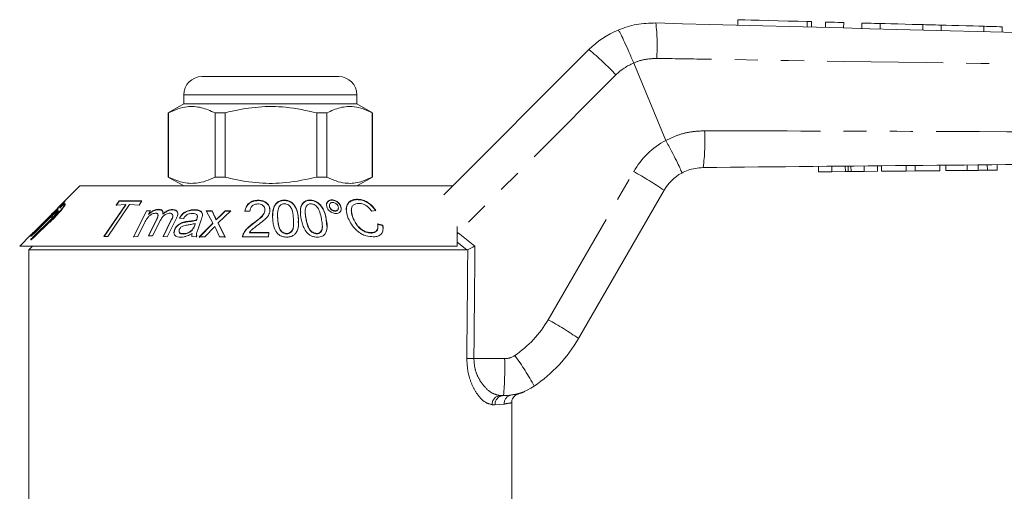
# Model space of a CAD drawing. Units: millimetres. Extents: x 137 to 269, y 93 to 258.
# Drawn here: x 156 to 210, y 230 to 256 of the extents above; entities that cross this region are included whole.
import ezdxf

# ---------------------------------------------------------------- set-up
doc = ezdxf.new("R2010")
doc.units = ezdxf.units.MM
doc.linetypes.add('PHANTOM', pattern=[12.7, 6.35, -1.27, 1.27, -1.27, 1.27, -1.27])

msp = doc.modelspace()

# ---------------------------------------------------------------- linework, layer by layer
at = {"color": 7, "linetype": 'Continuous', "lineweight": 15}
for p, q in [((195.09, 256.012), (195.082, 255.712)), ((199.122, 255.604), (199.13, 255.903)), ((199.89, 255.883), (199.882, 255.583)), ((200.89, 255.856), (200.882, 255.556)), ((201.889, 255.83), (201.881, 255.53)), ((202.889, 255.803), (202.881, 255.503)), ((205.236, 255.74), (205.228, 255.44)), ((206.236, 255.713), (206.228, 255.413)), ((208.583, 255.65), (208.574, 255.35)), ((209.582, 255.624), (209.574, 255.324)), ((178.945, 246.401), (186.914, 254.37)), ((189.369, 253.633), (189.369, 253.634)), ((191.127, 249.39), (189.369, 253.633)), ((165.684, 252.89), (169.463, 252.89)), ((169.463, 252.89), (173.184, 252.89)), ((164.684, 251.89), (164.684, 251.39)), ((174.184, 251.39), (174.184, 251.89)), ((164.684, 251.39), (163.834, 250.899)), ((174.184, 251.39), (164.684, 251.39)), ((175.034, 250.899), (174.184, 251.39)), ((163.834, 250.899), (163.834, 247.381)), ((163.846, 250.899), (163.834, 250.899)), ((163.846, 250.899), (163.846, 247.381)), ((166.95, 250.899), (166.401, 250.899)), ((166.401, 247.381), (166.401, 250.899)), ((166.95, 247.381), (166.95, 250.899)), ((172.539, 250.899), (171.994, 250.899)), ((171.994, 250.899), (171.994, 247.381)), ((172.539, 247.381), (172.539, 250.899)), ((175.034, 250.899), (175.028, 250.899)), ((175.028, 250.899), (175.028, 247.381)), ((175.034, 247.381), (175.034, 250.899)), ((191.127, 249.39), (191.129, 249.386)), ((199.513, 247.664), (199.51, 247.964)), ((200.237, 247.67), (200.234, 247.97)), ((200.979, 247.677), (200.976, 247.977)), ((201.128, 247.679), (201.126, 247.979)), ((201.29, 247.68), (201.287, 247.98)), ((202.02, 247.687), (202.017, 247.987)), ((202.744, 247.694), (202.741, 247.994)), ((202.969, 247.696), (202.966, 247.996)), ((204.322, 247.709), (204.319, 248.009)), ((204.806, 247.714), (204.803, 248.014)), ((206.159, 247.727), (206.157, 248.027)), ((206.487, 247.73), (206.484, 248.03)), ((207.663, 247.741), (207.66, 248.041)), ((208.27, 247.747), (208.267, 248.047)), ((208.77, 247.751), (208.767, 248.051)), ((209.307, 247.756), (209.305, 248.056)), ((199.513, 247.664), (200.237, 247.67)), ((200.237, 247.67), (200.979, 247.677)), ((201.29, 247.68), (202.02, 247.687)), ((202.02, 247.687), (202.744, 247.694)), ((202.969, 247.696), (204.322, 247.709)), ((204.322, 247.709), (204.806, 247.714)), ((204.806, 247.714), (206.159, 247.727)), ((206.487, 247.73), (207.663, 247.741)), ((158.984, 246.89), (157.742, 245.647)), ((158.984, 246.89), (179.434, 246.89)), ((163.834, 247.381), (164.684, 246.89)), ((163.846, 247.381), (163.834, 247.381)), ((166.95, 247.381), (166.401, 247.381)), ((172.539, 247.381), (171.994, 247.381)), ((174.184, 246.89), (175.034, 247.381)), ((175.034, 247.381), (175.028, 247.381)), ((191.034, 246.654), (186.341, 238.525)), ((160.309, 244.119), (161.504, 245.871)), ((161.504, 245.851), (160.323, 244.119)), ((161.713, 245.871), (160.517, 244.119)), ((160.986, 245.84), (161.146, 246.074)), ((161.146, 246.054), (160.986, 245.82)), ((161.504, 245.871), (160.986, 245.84)), ((161.146, 246.074), (162.394, 246.075)), ((161.146, 246.054), (161.146, 246.074)), ((162.394, 246.055), (161.146, 246.054)), ((161.504, 245.851), (161.504, 245.871)), ((162.234, 245.841), (161.713, 245.871)), ((162.394, 246.075), (162.234, 245.841)), ((168.773, 246.087), (168.773, 246.107)), ((170.2, 246.091), (170.2, 246.111)), ((171.617, 246.092), (171.617, 246.112)), ((172.675, 245.819), (172.675, 245.798)), ((172.686, 245.732), (172.681, 245.798)), ((172.807, 246.112), (172.807, 246.132)), ((174.212, 246.141), (174.212, 246.161)), ((157.354, 245.259), (156.474, 244.379)), ((156.475, 244.377), (157.354, 245.256)), ((157.88, 245.678), (157.88, 245.707)), ((161.934, 244.106), (162.648, 245.533)), ((162.648, 245.513), (161.934, 244.086)), ((162.648, 245.533), (162.854, 245.552)), ((162.648, 245.513), (162.648, 245.533)), ((162.854, 245.532), (162.648, 245.513)), ((162.854, 245.552), (162.754, 245.352)), ((162.754, 245.332), (162.754, 245.352)), ((163.274, 245.269), (163.274, 245.288)), ((163.284, 245.589), (163.284, 245.609)), ((163.544, 245.342), (163.544, 245.362)), ((164.084, 245.24), (164.084, 245.261)), ((164.09, 245.58), (164.09, 245.6)), ((165.265, 245.567), (165.265, 245.587)), ((165.92, 245.52), (166.243, 245.534)), ((166.271, 244.853), (165.92, 245.52)), ((166.243, 245.514), (165.92, 245.5)), ((166.243, 245.534), (166.397, 245.205)), ((166.243, 245.514), (166.243, 245.534)), ((166.397, 245.185), (166.243, 245.514)), ((167.266, 245.52), (166.578, 244.867)), ((166.619, 245.202), (166.957, 245.534)), ((166.957, 245.514), (166.619, 245.182)), ((166.957, 245.534), (167.266, 245.52)), ((166.957, 245.514), (166.957, 245.534)), ((167.266, 245.5), (166.957, 245.514)), ((168.311, 245.5), (168.041, 245.512)), ((169.14, 245.56), (169.141, 245.536)), ((169.141, 245.536), (169.141, 245.556)), ((169.83, 245.283), (169.83, 245.263)), ((169.837, 245.069), (169.832, 245.263)), ((171.346, 245.499), (171.346, 245.479)), ((172.686, 245.732), (172.686, 245.752)), ((172.992, 245.506), (172.992, 245.526)), ((173.168, 245.671), (173.168, 245.689)), ((173.31, 245.729), (173.31, 245.749)), ((173.326, 245.622), (173.31, 245.729)), ((173.878, 245.561), (173.878, 245.543)), ((175.231, 245.545), (175.001, 245.503)), ((157.356, 245.205), (156.476, 244.329)), ((156.476, 244.301), (157.356, 245.177)), ((156.477, 244.291), (157.356, 245.164)), ((157.358, 245.021), (156.479, 244.158)), ((156.479, 244.129), (157.358, 244.993)), ((156.479, 244.083), (157.359, 244.941)), ((162.535, 244.866), (162.164, 244.124)), ((162.743, 244.148), (163.207, 245.079)), ((163.207, 245.059), (162.753, 244.148)), ((163.389, 244.98), (162.974, 244.148)), ((163.207, 245.059), (163.207, 245.079)), ((163.55, 244.124), (164, 245.025)), ((164, 245.005), (163.55, 244.104)), ((164.27, 245.086), (163.78, 244.106)), ((164, 245.005), (164, 245.025)), ((164.677, 245.103), (164.445, 245.124)), ((164.675, 244.883), (164.675, 244.903)), ((164.909, 244.924), (164.909, 244.944)), ((165.284, 244.744), (165.315, 244.834)), ((165.315, 244.814), (165.284, 244.724)), ((165.284, 244.724), (165.284, 244.744)), ((165.315, 244.814), (165.315, 244.834)), ((165.383, 245.004), (165.383, 245.024)), ((165.407, 245.068), (165.407, 245.088)), ((165.434, 245.198), (165.434, 245.219)), ((165.64, 245.029), (165.525, 244.704)), ((165.535, 244.091), (166.271, 244.853)), ((166.271, 244.833), (165.535, 244.071)), ((166.271, 244.833), (166.271, 244.853)), ((166.397, 245.185), (166.397, 245.205)), ((166.465, 245.025), (166.465, 245.045)), ((166.578, 244.867), (166.963, 244.092)), ((166.578, 244.847), (166.578, 244.867)), ((166.963, 244.072), (166.578, 244.847)), ((166.619, 245.182), (166.619, 245.202)), ((168.502, 244.828), (168.502, 244.848)), ((169.837, 245.069), (169.837, 245.089)), ((170.711, 244.865), (170.711, 244.887)), ((170.963, 244.879), (170.977, 245.058)), ((170.977, 245.058), (170.977, 245.078)), ((171.393, 245.07), (171.393, 245.09)), ((172.505, 245.059), (172.505, 245.079)), ((172.526, 244.669), (172.505, 245.059)), ((173.98, 245.111), (173.98, 245.131)), ((175.319, 244.816), (175.606, 244.731)), ((175.606, 244.711), (175.319, 244.796)), ((175.606, 244.711), (175.606, 244.731)), ((156.286, 244.191), (155.684, 243.59)), ((156.286, 244.192), (156.286, 244.162)), ((164.172, 244.454), (164.151, 244.316)), ((164.172, 244.454), (164.172, 244.474)), ((164.426, 244.422), (164.426, 244.402)), ((164.655, 244.254), (164.655, 244.274)), ((165.143, 244.269), (165.143, 244.289)), ((165.157, 244.482), (165.157, 244.502)), ((165.38, 244.19), (165.38, 244.171)), ((165.39, 244.079), (165.395, 244.171)), ((166.385, 244.675), (165.849, 244.105)), ((166.439, 244.555), (166.385, 244.675)), ((166.646, 244.105), (166.439, 244.555)), ((167.95, 244.246), (167.95, 244.266)), ((168.29, 244.346), (169.347, 244.335)), ((168.29, 244.326), (168.29, 244.346)), ((169.347, 244.315), (168.29, 244.326)), ((169.347, 244.335), (169.333, 244.102)), ((170.327, 244.265), (170.327, 244.285)), ((171.975, 244.266), (171.975, 244.286)), ((172.288, 244.653), (172.288, 244.674)), ((174.958, 244.309), (174.958, 244.329)), ((175.337, 244.644), (175.337, 244.663)), ((160.517, 244.119), (160.309, 244.119)), ((162.164, 244.124), (161.934, 244.106)), ((162.974, 244.148), (162.743, 244.148)), ((163.78, 244.106), (163.55, 244.124)), ((165.39, 244.099), (165.13, 244.11)), ((165.849, 244.105), (165.535, 244.091)), ((166.963, 244.092), (166.646, 244.105)), ((169.333, 244.102), (167.909, 244.096)), ((155.684, 243.59), (179.684, 243.59)), ((156.384, 243.59), (156.184, 243.39)), ((156.184, 243.39), (156.184, 229.39)), ((156.184, 243.39), (180.208, 243.39)), ((180.267, 243.403), (180.208, 243.39)), ((182.224, 235.39), (182.057, 235.39)), ((182.667, 235.423), (182.7, 235.427)), ((182.684, 229.39), (182.684, 234.992))]:
    msp.add_line(p, q, dxfattribs=at)
at = {"color": 8, "linetype": 'PHANTOM', "lineweight": 0}
for p, q in [((198.89, 255.91), (198.882, 255.61)), ((188.393, 252.982), (179.735, 244.325)), ((169.47, 251.89), (164.684, 251.89)), ((174.184, 251.89), (169.47, 251.89)), ((184.674, 239.552), (189.367, 247.68)), ((157.356, 245.177), (157.356, 245.205)), ((157.358, 244.993), (157.358, 245.021)), ((156.476, 244.301), (156.476, 244.329)), ((156.479, 244.129), (156.479, 244.158)), ((179.735, 244.325), (180.662, 243.59)), ((180.208, 243.39), (179.684, 243.808)), ((180.602, 237.417), (182.288, 237.417)), ((182.7, 235.427), (182.744, 235.434)), ((181.759, 234.89), (181.598, 234.89)), ((182.257, 234.928), (181.759, 234.89))]:
    msp.add_line(p, q, dxfattribs=at)
at = {"color": 7, "linetype": 'Continuous', "lineweight": 15, "flags": 128}
for points in [[(195.09, 256.012), (195.105, 256.011), (195.228, 256.008), (195.468, 256.002), (195.813, 255.992), (196.246, 255.981), (196.745, 255.967), (197.287, 255.953), (197.843, 255.938), (198.386, 255.923), (198.89, 255.91)], [(198.89, 255.91), (199.034, 255.906), (199.116, 255.904), (199.13, 255.903)], [(199.89, 255.883), (199.928, 255.882), (200.036, 255.879), (200.199, 255.875), (200.39, 255.87), (200.581, 255.865), (200.743, 255.86), (200.852, 255.857), (200.89, 255.856)], [(201.889, 255.83), (201.927, 255.829), (202.036, 255.826), (202.198, 255.821), (202.389, 255.816), (202.58, 255.811), (202.743, 255.807), (202.851, 255.804), (202.889, 255.803)], [(202.889, 255.803), (202.96, 255.801), (203.163, 255.795), (203.476, 255.787), (203.859, 255.777), (204.266, 255.766), (204.649, 255.756), (204.961, 255.747), (205.165, 255.742), (205.236, 255.74)], [(205.236, 255.74), (205.274, 255.739), (205.382, 255.736), (205.544, 255.732), (205.736, 255.727), (205.927, 255.721), (206.089, 255.717), (206.197, 255.714), (206.236, 255.713)], [(206.236, 255.713), (206.306, 255.711), (206.51, 255.706), (206.822, 255.697), (207.205, 255.687), (207.613, 255.676), (207.996, 255.666), (208.308, 255.658), (208.512, 255.652), (208.583, 255.65)], [(208.583, 255.65), (208.621, 255.649), (208.729, 255.646), (208.891, 255.642), (209.082, 255.637), (209.274, 255.632), (209.436, 255.627), (209.544, 255.625), (209.582, 255.624)]]:
    msp.add_lwpolyline(points, dxfattribs=at)
at = {"color": 8, "linetype": 'PHANTOM', "lineweight": 0, "flags": 128}
msp.add_lwpolyline([(179.684, 244.258), (179.694, 244.271), (179.735, 244.325)], dxfattribs=at)
at = {"color": 8, "linetype": 'PHANTOM', "lineweight": 0}
for centre, radius, start, end in [((180.82, 254.626), 9.837, 355.6988, 7.0407), ((176.838, 242.149), 15.839, 43.1524, 50.4925), ((190.514, 250.861), 3, 112.4413, 135), ((183.276, 249.319), 10, 351.863, 3.435), ((193.264, 245.43), 4.5, 118.3558, 150), ((180.992, 232.211), 17.59, 55.1887, 61.5706), ((179.477, 242.552), 6, 304.2075, 330), ((176.3, 224.084), 17.589, 55.1884, 61.571), ((180.805, 260.706), 23.29, 268.5403, 269.5012), ((166.456, 236.906), 15.841, 354.5079, 1.8473), ((182.288, 238.417), 1, 270, 304.2075), ((171.101, 229.005), 14.551, 28.3214, 36.1514), ((182.079, 234.91), 0.481, 92.5518, 182.3421), ((182.242, 234.907), 0.483, 92.1477, 181.9973), ((182.746, 234.94), 0.489, 99.2943, 181.383)]:
    msp.add_arc(centre, radius, start, end, dxfattribs=at)
at = {"color": 7, "linetype": 'Continuous', "lineweight": 15}
for centre, radius, start, end in [((190.45, 250.834), 5, 112.7796, 135), ((165.684, 251.89), 1, 90, 180), ((173.184, 251.89), 1, 0, 90), ((193.199, 245.404), 2.5, 118.6609, 150), ((179.413, 242.525), 8, 304.2075, 330), ((182.224, 238.39), 3, 270, 304.2075)]:
    msp.add_arc(centre, radius, start, end, dxfattribs=at)
at = {"color": 8, "linetype": 'PHANTOM', "lineweight": 0}
for centre, major_axis, ratio, end_param in [((169.434, 863.009), (-0.427, 1029.45), 0.012864, 4.06653), ((169.418, 863.002), (-0.443, 1029.45), 0.01335, 4.066765)]:
    msp.add_ellipse(centre, major_axis=major_axis, ratio=ratio, start_param=4.059236, end_param=end_param, dxfattribs=at)
at = {"color": 7, "linetype": 'Continuous', "lineweight": 15}
for points, knots in [([(188.514, 255.444), (188.847, 255.563), (189.516, 255.803), (190.226, 255.823), (190.584, 255.832)], [0, 0, 0, 0, 0.497358, 1, 1, 1, 1]), ([(190.584, 255.832), (206.247, 255.413), (224.197, 254.932), (242.149, 254.451), (244.436, 254.39)], [0, 0, 0, 0, 0.872627, 1, 1, 1, 1]), ([(188.514, 255.444), (188.515, 255.444), (188.522, 255.445), (188.556, 255.405), (188.663, 255.212), (188.859, 254.801), (189.105, 254.255), (189.281, 253.841), (189.369, 253.634)], [0, 0, 0, 0, 0.0279321, 0.1414435, 0.3560858, 0.5707259, 0.7853628, 1, 1, 1, 1]), ([(166.401, 250.899), (166.153, 251.01), (165.651, 251.234), (164.96, 251.269), (164.355, 251.137), (164.016, 250.979), (163.846, 250.899)], [0, 0, 0, 0, 0.2947, 0.596246, 0.797057, 1, 1, 1, 1]), ([(166.95, 250.899), (167.081, 250.932), (167.683, 251.082), (168.792, 251.258), (170.369, 251.258), (171.425, 251.025), (171.994, 250.899)], [0, 0, 0, 0, 0.07896, 0.365174, 0.658395, 1, 1, 1, 1]), ([(172.539, 250.899), (172.781, 251.01), (173.269, 251.234), (173.943, 251.269), (174.532, 251.137), (174.862, 250.979), (175.028, 250.899)], [0, 0, 0, 0, 0.2947, 0.596246, 0.797057, 1, 1, 1, 1]), ([(191.129, 249.386), (191.236, 249.188), (191.449, 248.792), (191.721, 248.261), (191.917, 247.853), (192, 247.649), (192.006, 247.602), (192.001, 247.598), (192, 247.597)], [0, 0, 0, 0, 0.215522, 0.431044, 0.646563, 0.862096, 0.985805, 1, 1, 1, 1]), ([(244.437, 248.39), (244.436, 248.39), (239.413, 248.347), (226.346, 248.214), (209.26, 248.057), (197.197, 247.942), (193.176, 247.903)], [0, 0, 0, 0, 0.000051, 0.29396, 0.764654, 1, 1, 1, 1]), ([(193.176, 247.903), (192.893, 247.876), (192.481, 247.837), (192.115, 247.654), (192, 247.597)], [0, 0, 0, 0, 0.687539, 1, 1, 1, 1]), ([(200.979, 247.677), (201.007, 247.678), (201.058, 247.678), (201.107, 247.679), (201.128, 247.679)], [0, 0, 0, 0, 0.559999, 1, 1, 1, 1]), ([(201.128, 247.679), (201.158, 247.679), (201.21, 247.68), (201.266, 247.68), (201.29, 247.68)], [0, 0, 0, 0, 0.5599978, 1, 1, 1, 1]), ([(207.663, 247.741), (207.777, 247.742), (207.981, 247.744), (208.182, 247.746), (208.27, 247.747)], [0, 0, 0, 0, 0.560228, 1, 1, 1, 1]), ([(208.27, 247.747), (208.374, 247.748), (208.56, 247.749), (208.706, 247.751), (208.77, 247.751)], [0, 0, 0, 0, 0.559713, 1, 1, 1, 1]), ([(208.77, 247.751), (208.875, 247.752), (209.084, 247.754), (209.271, 247.756), (209.294, 247.756), (209.307, 247.756)], [0, 0, 0, 0, 0.279572, 0.559728, 1, 1, 1, 1]), ([(163.846, 247.381), (164.094, 247.27), (164.596, 247.046), (165.287, 247.011), (165.892, 247.143), (166.231, 247.301), (166.401, 247.381)], [0, 0, 0, 0, 0.2947, 0.596246, 0.797057, 1, 1, 1, 1]), ([(171.994, 247.381), (171.425, 247.255), (170.381, 247.024), (168.805, 247.021), (167.695, 247.194), (167.081, 247.348), (166.95, 247.381)], [0, 0, 0, 0, 0.341603, 0.627469, 0.921041, 1, 1, 1, 1]), ([(175.028, 247.381), (174.786, 247.27), (174.297, 247.046), (173.624, 247.011), (173.035, 247.143), (172.705, 247.301), (172.539, 247.381)], [0, 0, 0, 0, 0.2947, 0.596246, 0.797057, 1, 1, 1, 1]), ([(157.359, 244.941), (157.488, 245.071), (157.722, 245.307), (157.979, 245.604), (158.122, 245.793), (158.181, 245.893), (158.181, 245.93), (158.133, 245.912), (158.035, 245.842), (157.938, 245.757), (157.88, 245.707)], [0, 0, 0, 0, 0.227816, 0.414431, 0.541713, 0.639114, 0.721036, 0.803117, 0.882852, 1, 1, 1, 1]), ([(157.88, 245.678), (157.935, 245.726), (158.034, 245.813), (158.137, 245.888), (158.184, 245.901), (158.176, 245.855), (158.107, 245.742), (157.941, 245.53), (157.681, 245.236), (157.464, 245.018), (157.359, 244.913)], [0, 0, 0, 0, 0.110642, 0.200736, 0.291342, 0.370988, 0.473687, 0.615801, 0.814529, 1, 1, 1, 1]), ([(157.88, 245.707), (157.946, 245.779), (158.056, 245.901), (158.152, 246.017), (158.185, 246.066), (158.165, 246.058), (158.095, 245.996), (157.957, 245.863), (157.821, 245.726), (157.742, 245.647)], [0, 0, 0, 0, 0.191236, 0.324332, 0.435366, 0.546747, 0.651438, 0.799407, 1, 1, 1, 1]), ([(168.041, 245.512), (168.063, 245.606), (168.097, 245.755), (168.249, 245.942), (168.43, 246.054), (168.617, 246.101), (168.729, 246.105), (168.773, 246.107)], [0, 0, 0, 0, 0.326941, 0.523304, 0.721169, 0.890771, 1, 1, 1, 1]), ([(168.773, 246.087), (168.691, 246.082), (168.541, 246.072), (168.347, 245.989), (168.187, 245.86), (168.081, 245.687), (168.054, 245.555), (168.041, 245.492)], [0, 0, 0, 0, 0.202142, 0.368845, 0.535149, 0.779976, 1, 1, 1, 1]), ([(168.756, 245.905), (168.71, 245.902), (168.617, 245.897), (168.491, 245.84), (168.387, 245.747), (168.326, 245.628), (168.316, 245.54), (168.311, 245.5)], [0, 0, 0, 0, 0.172483, 0.347118, 0.534026, 0.782837, 1, 1, 1, 1]), ([(169.141, 245.556), (169.137, 245.612), (169.129, 245.707), (169.039, 245.816), (168.934, 245.88), (168.835, 245.903), (168.774, 245.905), (168.756, 245.905)], [0, 0, 0, 0, 0.334506, 0.562787, 0.742029, 0.921752, 1, 1, 1, 1]), ([(168.773, 246.107), (168.848, 246.102), (168.985, 246.094), (169.161, 246.021), (169.291, 245.913), (169.389, 245.767), (169.415, 245.634), (169.413, 245.555), (169.413, 245.539)], [0, 0, 0, 0, 0.193035, 0.355385, 0.517307, 0.708764, 0.941612, 1, 1, 1, 1]), ([(169.413, 245.519), (169.406, 245.612), (169.393, 245.765), (169.249, 245.938), (169.088, 246.039), (168.922, 246.082), (168.815, 246.085), (168.773, 246.087)], [0, 0, 0, 0, 0.336534, 0.551449, 0.721028, 0.891006, 1, 1, 1, 1]), ([(169.563, 245.075), (169.559, 245.2), (169.549, 245.449), (169.62, 245.751), (169.767, 245.956), (169.916, 246.065), (170.076, 246.107), (170.17, 246.11), (170.2, 246.111)], [0, 0, 0, 0, 0.295622, 0.5935369, 0.7168366, 0.8413927, 0.9496841, 1, 1, 1, 1]), ([(170.2, 246.091), (170.138, 246.087), (170.013, 246.079), (169.842, 246.001), (169.688, 245.847), (169.568, 245.587), (169.573, 245.37), (169.576, 245.244)], [0, 0, 0, 0, 0.1227591, 0.2462173, 0.3965214, 0.6476188, 1, 1, 1, 1]), ([(170.211, 245.909), (170.183, 245.908), (170.126, 245.905), (170.046, 245.875), (169.977, 245.827), (169.945, 245.785), (169.928, 245.763)], [0, 0, 0, 0, 0.225003, 0.451299, 0.720094, 1, 1, 1, 1]), ([(170.2, 246.111), (170.264, 246.107), (170.393, 246.099), (170.577, 246.017), (170.755, 245.857), (170.928, 245.536), (170.958, 245.259), (170.977, 245.078)], [0, 0, 0, 0, 0.107271, 0.215637, 0.344125, 0.568818, 1, 1, 1, 1]), ([(170.977, 245.058), (170.966, 245.181), (170.943, 245.43), (170.826, 245.73), (170.656, 245.936), (170.499, 246.039), (170.335, 246.086), (170.24, 246.089), (170.2, 246.091)], [0, 0, 0, 0, 0.2946638, 0.5915914, 0.7150514, 0.839585, 0.933408, 1, 1, 1, 1]), ([(170.703, 245.09), (170.69, 245.226), (170.67, 245.436), (170.589, 245.685), (170.479, 245.809), (170.384, 245.874), (170.291, 245.905), (170.236, 245.908), (170.211, 245.909)], [0, 0, 0, 0, 0.4303913, 0.6640887, 0.780044, 0.8762544, 0.9449579, 1, 1, 1, 1]), ([(171.126, 245.077), (171.105, 245.204), (171.062, 245.46), (171.098, 245.769), (171.225, 245.971), (171.36, 246.073), (171.507, 246.109), (171.592, 246.111), (171.617, 246.112)], [0, 0, 0, 0, 0.304553, 0.611635, 0.731391, 0.852331, 0.957361, 1, 1, 1, 1]), ([(171.617, 246.092), (171.558, 246.088), (171.439, 246.081), (171.283, 246.005), (171.152, 245.856), (171.078, 245.665), (171.096, 245.517), (171.104, 245.458)], [0, 0, 0, 0, 0.150132, 0.30147, 0.484375, 0.793102, 1, 1, 1, 1]), ([(171.654, 245.911), (171.626, 245.909), (171.572, 245.906), (171.493, 245.874), (171.432, 245.825), (171.406, 245.782), (171.396, 245.764)], [0, 0, 0, 0, 0.2220789, 0.445256, 0.7665575, 1, 1, 1, 1]), ([(171.617, 246.112), (171.679, 246.108), (171.805, 246.1), (171.993, 246.02), (172.186, 245.863), (172.397, 245.541), (172.462, 245.263), (172.505, 245.079)], [0, 0, 0, 0, 0.1055864, 0.2121772, 0.3399664, 0.5628202, 1, 1, 1, 1]), ([(172.505, 245.059), (172.477, 245.185), (172.422, 245.439), (172.265, 245.744), (172.067, 245.948), (171.9, 246.046), (171.74, 246.088), (171.651, 246.091), (171.617, 246.092)], [0, 0, 0, 0, 0.301658, 0.605815, 0.726641, 0.848539, 0.941343, 1, 1, 1, 1]), ([(172.238, 245.091), (172.211, 245.213), (172.167, 245.412), (172.072, 245.652), (171.953, 245.789), (171.85, 245.863), (171.748, 245.904), (171.685, 245.908), (171.654, 245.911)], [0, 0, 0, 0, 0.3873383, 0.6271514, 0.7561506, 0.8599365, 0.929369, 1, 1, 1, 1]), ([(172.807, 246.112), (172.77, 246.108), (172.696, 246.102), (172.601, 246.048), (172.539, 245.962), (172.51, 245.886), (172.517, 245.842), (172.517, 245.838)], [0, 0, 0, 0, 0.201863, 0.404618, 0.683471, 0.969568, 1, 1, 1, 1]), ([(172.533, 245.748), (172.522, 245.81), (172.504, 245.916), (172.57, 246.034), (172.651, 246.101), (172.733, 246.128), (172.786, 246.131), (172.807, 246.132)], [0, 0, 0, 0, 0.351287, 0.597702, 0.770637, 0.911948, 1, 1, 1, 1]), ([(172.853, 245.985), (172.83, 245.983), (172.783, 245.979), (172.725, 245.945), (172.686, 245.892), (172.669, 245.824), (172.68, 245.776), (172.686, 245.752)], [0, 0, 0, 0, 0.1643402, 0.3298028, 0.5513878, 0.7800493, 1, 1, 1, 1]), ([(172.807, 246.132), (172.846, 246.129), (172.923, 246.123), (173.049, 246.07), (173.164, 245.986), (173.262, 245.873), (173.293, 245.792), (173.31, 245.749)], [0, 0, 0, 0, 0.158317, 0.317997, 0.537409, 0.758573, 1, 1, 1, 1]), ([(173.31, 245.729), (173.284, 245.79), (173.24, 245.893), (173.111, 246.009), (172.988, 246.08), (172.884, 246.109), (172.825, 246.111), (172.807, 246.112)], [0, 0, 0, 0, 0.341797, 0.581229, 0.752091, 0.924555, 1, 1, 1, 1]), ([(173.157, 245.753), (173.14, 245.792), (173.113, 245.856), (173.03, 245.927), (172.959, 245.966), (172.899, 245.983), (172.866, 245.984), (172.853, 245.985)], [0, 0, 0, 0, 0.36376, 0.594197, 0.770094, 0.910409, 1, 1, 1, 1]), ([(173.713, 245.111), (173.657, 245.277), (173.569, 245.538), (173.628, 245.856), (173.776, 246.046), (173.983, 246.148), (174.146, 246.157), (174.212, 246.161)], [0, 0, 0, 0, 0.35274, 0.553838, 0.720883, 0.888589, 1, 1, 1, 1]), ([(174.212, 246.141), (174.123, 246.134), (173.946, 246.12), (173.753, 246.002), (173.618, 245.82), (173.612, 245.663), (173.608, 245.573)], [0, 0, 0, 0, 0.232443, 0.465917, 0.694871, 1, 1, 1, 1]), ([(174.302, 245.935), (174.239, 245.932), (174.113, 245.924), (173.968, 245.838), (173.878, 245.689), (173.871, 245.444), (173.939, 245.249), (173.98, 245.131)], [0, 0, 0, 0, 0.141306, 0.283982, 0.447738, 0.666381, 1, 1, 1, 1]), ([(174.212, 246.161), (174.294, 246.154), (174.458, 246.142), (174.705, 246.04), (174.959, 245.868), (175.125, 245.692), (175.213, 245.57), (175.231, 245.545)], [0, 0, 0, 0, 0.201237, 0.403649, 0.596357, 0.91619, 1, 1, 1, 1]), ([(175.231, 245.525), (175.128, 245.654), (174.975, 245.847), (174.661, 246.044), (174.42, 246.128), (174.273, 246.137), (174.212, 246.141)], [0, 0, 0, 0, 0.4260218, 0.6357074, 0.8466603, 1, 1, 1, 1]), ([(175.001, 245.503), (174.942, 245.578), (174.85, 245.697), (174.669, 245.838), (174.499, 245.913), (174.374, 245.934), (174.312, 245.935), (174.302, 245.935)], [0, 0, 0, 0, 0.362718, 0.568887, 0.776872, 0.960864, 1, 1, 1, 1]), ([(157.354, 245.256), (157.422, 245.324), (157.537, 245.438), (157.671, 245.57), (157.75, 245.645), (157.793, 245.682), (157.803, 245.685), (157.784, 245.659), (157.73, 245.595), (157.623, 245.478), (157.489, 245.338), (157.392, 245.241), (157.356, 245.205)], [0, 0, 0, 0, 0.168725, 0.28358, 0.368645, 0.436457, 0.504586, 0.5661, 0.646534, 0.757085, 0.909919, 1, 1, 1, 1]), ([(157.356, 245.177), (157.425, 245.246), (157.545, 245.367), (157.681, 245.513), (157.76, 245.601), (157.798, 245.648), (157.802, 245.659), (157.776, 245.639), (157.722, 245.59), (157.623, 245.495), (157.492, 245.365), (157.395, 245.269), (157.354, 245.228)], [0, 0, 0, 0, 0.171933, 0.299859, 0.391036, 0.462256, 0.533915, 0.596223, 0.660062, 0.759008, 0.897728, 1, 1, 1, 1]), ([(157.356, 245.164), (157.422, 245.228), (157.531, 245.334), (157.663, 245.453), (157.743, 245.517), (157.789, 245.546), (157.805, 245.544), (157.793, 245.512), (157.745, 245.442), (157.64, 245.314), (157.502, 245.164), (157.398, 245.061), (157.358, 245.021)], [0, 0, 0, 0, 0.161882, 0.266929, 0.347261, 0.412786, 0.478529, 0.539916, 0.624192, 0.741187, 0.90036, 1, 1, 1, 1]), ([(157.358, 244.993), (157.427, 245.062), (157.552, 245.188), (157.691, 245.346), (157.769, 245.447), (157.802, 245.5), (157.802, 245.52), (157.776, 245.51), (157.721, 245.472), (157.626, 245.392), (157.497, 245.273), (157.401, 245.179), (157.356, 245.135)], [0, 0, 0, 0, 0.172782, 0.312888, 0.410141, 0.485019, 0.548485, 0.612065, 0.673943, 0.763636, 0.88919, 1, 1, 1, 1]), ([(163.127, 245.396), (163.09, 245.391), (163.015, 245.381), (162.901, 245.327), (162.785, 245.243), (162.648, 245.086), (162.58, 244.954), (162.535, 244.866)], [0, 0, 0, 0, 0.132854, 0.266394, 0.39709, 0.599394, 1, 1, 1, 1]), ([(162.754, 245.352), (162.82, 245.407), (162.927, 245.496), (163.109, 245.582), (163.22, 245.604), (163.276, 245.608), (163.284, 245.609)], [0, 0, 0, 0, 0.42619, 0.690483, 0.956591, 1, 1, 1, 1]), ([(163.284, 245.589), (163.242, 245.585), (163.159, 245.576), (163.008, 245.518), (162.869, 245.433), (162.787, 245.361), (162.754, 245.332)], [0, 0, 0, 0, 0.224524, 0.450696, 0.777594, 1, 1, 1, 1]), ([(163.207, 245.079), (163.235, 245.14), (163.277, 245.232), (163.276, 245.334), (163.239, 245.377), (163.189, 245.395), (163.148, 245.396), (163.127, 245.396)], [0, 0, 0, 0, 0.425817, 0.643705, 0.760271, 0.87699, 1, 1, 1, 1]), ([(163.271, 245.269), (163.272, 245.262), (163.278, 245.209), (163.244, 245.134), (163.213, 245.071), (163.207, 245.059)], [0, 0, 0, 0, 0.107981, 0.830256, 1, 1, 1, 1]), ([(163.284, 245.609), (163.329, 245.607), (163.41, 245.605), (163.496, 245.559), (163.542, 245.491), (163.551, 245.421), (163.545, 245.375), (163.544, 245.362)], [0, 0, 0, 0, 0.259274, 0.46694, 0.674357, 0.906437, 1, 1, 1, 1]), ([(163.538, 245.393), (163.539, 245.426), (163.54, 245.487), (163.48, 245.552), (163.392, 245.587), (163.319, 245.588), (163.284, 245.589)], [0, 0, 0, 0, 0.270153, 0.519126, 0.76886, 1, 1, 1, 1]), ([(163.933, 245.392), (163.899, 245.391), (163.829, 245.39), (163.721, 245.349), (163.621, 245.288), (163.505, 245.179), (163.436, 245.071), (163.396, 244.994), (163.389, 244.98)], [0, 0, 0, 0, 0.1444448, 0.2902911, 0.4254936, 0.5874283, 0.9260752, 1, 1, 1, 1]), ([(163.544, 245.362), (163.617, 245.421), (163.73, 245.512), (163.921, 245.588), (164.029, 245.601), (164.082, 245.6), (164.09, 245.6)], [0, 0, 0, 0, 0.458387, 0.708967, 0.960714, 1, 1, 1, 1]), ([(164.09, 245.58), (164.042, 245.578), (163.945, 245.576), (163.774, 245.511), (163.642, 245.425), (163.566, 245.361), (163.544, 245.342)], [0, 0, 0, 0, 0.25202, 0.505918, 0.852638, 1, 1, 1, 1]), ([(164, 245.025), (164.022, 245.071), (164.061, 245.151), (164.092, 245.255), (164.073, 245.327), (164.027, 245.372), (163.973, 245.389), (163.941, 245.391), (163.933, 245.392)], [0, 0, 0, 0, 0.300941, 0.519542, 0.671661, 0.824135, 0.959447, 1, 1, 1, 1]), ([(164.081, 245.24), (164.079, 245.217), (164.071, 245.14), (164.029, 245.061), (164, 245.005)], [0, 0, 0, 0, 0.301221, 1, 1, 1, 1]), ([(164.09, 245.6), (164.148, 245.591), (164.246, 245.577), (164.329, 245.501), (164.366, 245.397), (164.347, 245.254), (164.296, 245.143), (164.27, 245.086)], [0, 0, 0, 0, 0.2161439, 0.3632575, 0.5100582, 0.7462763, 1, 1, 1, 1]), ([(164.354, 245.354), (164.355, 245.358), (164.367, 245.397), (164.336, 245.464), (164.273, 245.537), (164.179, 245.571), (164.115, 245.577), (164.09, 245.58)], [0, 0, 0, 0, 0.027488, 0.306686, 0.587706, 0.837894, 1, 1, 1, 1]), ([(164.445, 245.124), (164.491, 245.198), (164.565, 245.317), (164.738, 245.458), (164.93, 245.545), (165.112, 245.583), (165.227, 245.586), (165.265, 245.587)], [0, 0, 0, 0, 0.297885, 0.47618, 0.654593, 0.887009, 1, 1, 1, 1]), ([(165.265, 245.567), (165.175, 245.561), (165.02, 245.552), (164.798, 245.472), (164.615, 245.348), (164.511, 245.215), (164.46, 245.129), (164.445, 245.104)], [0, 0, 0, 0, 0.266283, 0.457941, 0.650755, 0.898523, 1, 1, 1, 1]), ([(165.157, 245.385), (165.105, 245.382), (165.023, 245.379), (164.908, 245.342), (164.811, 245.28), (164.736, 245.196), (164.695, 245.132), (164.677, 245.103)], [0, 0, 0, 0, 0.257129, 0.408398, 0.560943, 0.806769, 1, 1, 1, 1]), ([(165.411, 245.299), (165.391, 245.318), (165.351, 245.356), (165.257, 245.381), (165.189, 245.384), (165.157, 245.385)], [0, 0, 0, 0, 0.341616, 0.683348, 1, 1, 1, 1]), ([(165.265, 245.587), (165.342, 245.583), (165.473, 245.578), (165.613, 245.515), (165.692, 245.438), (165.715, 245.347), (165.71, 245.284), (165.707, 245.254)], [0, 0, 0, 0, 0.299734, 0.506453, 0.675713, 0.845076, 1, 1, 1, 1]), ([(165.705, 245.29), (165.706, 245.318), (165.709, 245.38), (165.652, 245.467), (165.541, 245.533), (165.402, 245.563), (165.306, 245.565), (165.265, 245.567)], [0, 0, 0, 0, 0.16174, 0.352708, 0.587023, 0.822869, 1, 1, 1, 1]), ([(165.407, 245.088), (165.416, 245.115), (165.43, 245.161), (165.437, 245.23), (165.428, 245.274), (165.413, 245.296), (165.411, 245.299)], [0, 0, 0, 0, 0.370847, 0.624804, 0.945689, 1, 1, 1, 1]), ([(165.707, 245.254), (165.702, 245.227), (165.69, 245.176), (165.666, 245.101), (165.649, 245.053), (165.64, 245.029)], [0, 0, 0, 0, 0.3544479, 0.6771441, 1, 1, 1, 1]), ([(168.502, 244.848), (168.614, 244.932), (168.838, 245.101), (169.092, 245.335), (169.13, 245.503), (169.141, 245.556)], [0, 0, 0, 0, 0.403559, 0.810766, 1, 1, 1, 1]), ([(169.141, 245.536), (169.127, 245.476), (169.091, 245.326), (168.85, 245.089), (168.632, 244.926), (168.502, 244.828)], [0, 0, 0, 0, 0.21493, 0.532004, 1, 1, 1, 1]), ([(169.413, 245.539), (169.394, 245.448), (169.35, 245.245), (169.066, 244.985), (168.842, 244.818), (168.729, 244.733)], [0, 0, 0, 0, 0.283506, 0.637413, 1, 1, 1, 1]), ([(169.928, 245.763), (169.896, 245.685), (169.834, 245.538), (169.827, 245.309), (169.833, 245.162), (169.837, 245.089)], [0, 0, 0, 0, 0.356588, 0.677124, 1, 1, 1, 1]), ([(171.396, 245.764), (171.373, 245.682), (171.333, 245.532), (171.356, 245.304), (171.38, 245.161), (171.393, 245.09)], [0, 0, 0, 0, 0.3741402, 0.6860289, 1, 1, 1, 1]), ([(171.393, 245.07), (171.377, 245.152), (171.351, 245.289), (171.35, 245.425), (171.349, 245.479)], [0, 0, 0, 0, 0.601677, 1, 1, 1, 1]), ([(173.035, 245.378), (172.997, 245.381), (172.92, 245.386), (172.795, 245.436), (172.679, 245.516), (172.58, 245.626), (172.549, 245.706), (172.533, 245.748)], [0, 0, 0, 0, 0.158827, 0.318925, 0.536145, 0.761171, 1, 1, 1, 1]), ([(172.686, 245.752), (172.699, 245.719), (172.724, 245.659), (172.801, 245.59), (172.874, 245.548), (172.938, 245.528), (172.975, 245.526), (172.992, 245.526)], [0, 0, 0, 0, 0.313489, 0.561172, 0.744967, 0.885824, 1, 1, 1, 1]), ([(172.992, 245.506), (172.967, 245.507), (172.917, 245.511), (172.837, 245.545), (172.765, 245.599), (172.71, 245.665), (172.693, 245.711), (172.686, 245.732)], [0, 0, 0, 0, 0.1679935, 0.3374826, 0.5659169, 0.8005082, 1, 1, 1, 1]), ([(172.992, 245.526), (173.015, 245.527), (173.062, 245.531), (173.119, 245.565), (173.159, 245.619), (173.173, 245.686), (173.162, 245.732), (173.157, 245.753)], [0, 0, 0, 0, 0.164965, 0.331477, 0.564326, 0.801455, 1, 1, 1, 1]), ([(173.159, 245.671), (173.161, 245.652), (173.166, 245.609), (173.131, 245.559), (173.084, 245.522), (173.034, 245.507), (173.003, 245.506), (172.992, 245.506)], [0, 0, 0, 0, 0.222746, 0.510613, 0.723019, 0.897241, 1, 1, 1, 1]), ([(173.31, 245.749), (173.321, 245.689), (173.339, 245.588), (173.278, 245.476), (173.199, 245.41), (173.114, 245.381), (173.057, 245.379), (173.035, 245.378)], [0, 0, 0, 0, 0.339552, 0.578005, 0.754626, 0.904353, 1, 1, 1, 1]), ([(173.98, 245.111), (173.924, 245.248), (173.864, 245.397), (173.882, 245.532), (173.884, 245.543)], [0, 0, 0, 0, 0.916496, 1, 1, 1, 1]), ([(164.172, 244.474), (164.205, 244.543), (164.261, 244.657), (164.422, 244.797), (164.562, 244.868), (164.649, 244.895), (164.675, 244.903)], [0, 0, 0, 0, 0.3814203, 0.6357756, 0.8913513, 1, 1, 1, 1]), ([(164.675, 244.883), (164.61, 244.86), (164.475, 244.814), (164.319, 244.691), (164.219, 244.567), (164.186, 244.489), (164.172, 244.454)], [0, 0, 0, 0, 0.273492, 0.560424, 0.806922, 1, 1, 1, 1]), ([(164.876, 244.746), (164.794, 244.735), (164.682, 244.72), (164.556, 244.65), (164.493, 244.591), (164.457, 244.537), (164.443, 244.504), (164.44, 244.494)], [0, 0, 0, 0, 0.438802, 0.594908, 0.750394, 0.927278, 1, 1, 1, 1]), ([(164.675, 244.903), (164.714, 244.912), (164.773, 244.925), (164.851, 244.936), (164.89, 244.942), (164.909, 244.944)], [0, 0, 0, 0, 0.497913, 0.748883, 1, 1, 1, 1]), ([(164.909, 244.924), (164.89, 244.922), (164.841, 244.915), (164.763, 244.903), (164.705, 244.89), (164.675, 244.883)], [0, 0, 0, 0, 0.2493364, 0.6237703, 1, 1, 1, 1]), ([(165.315, 244.834), (165.243, 244.815), (165.134, 244.786), (164.987, 244.762), (164.913, 244.751), (164.876, 244.746)], [0, 0, 0, 0, 0.494851, 0.747144, 1, 1, 1, 1]), ([(164.909, 244.944), (164.948, 244.949), (165.046, 244.962), (165.204, 244.983), (165.323, 245.01), (165.383, 245.024)], [0, 0, 0, 0, 0.248814, 0.622919, 1, 1, 1, 1]), ([(165.383, 245.004), (165.304, 244.987), (165.186, 244.961), (165.028, 244.939), (164.949, 244.929), (164.909, 244.924)], [0, 0, 0, 0, 0.495746, 0.747719, 1, 1, 1, 1]), ([(165.157, 244.502), (165.178, 244.53), (165.216, 244.584), (165.254, 244.666), (165.274, 244.718), (165.284, 244.744)], [0, 0, 0, 0, 0.361404, 0.679749, 1, 1, 1, 1]), ([(165.284, 244.724), (165.272, 244.695), (165.252, 244.639), (165.213, 244.557), (165.176, 244.507), (165.157, 244.482)], [0, 0, 0, 0, 0.360512, 0.677902, 1, 1, 1, 1]), ([(165.525, 244.704), (165.5, 244.632), (165.454, 244.495), (165.377, 244.29), (165.385, 244.163), (165.39, 244.099)], [0, 0, 0, 0, 0.357914, 0.674501, 1, 1, 1, 1]), ([(165.383, 245.024), (165.386, 245.032), (165.391, 245.046), (165.399, 245.067), (165.404, 245.081), (165.407, 245.088)], [0, 0, 0, 0, 0.353829, 0.67693, 1, 1, 1, 1]), ([(165.407, 245.068), (165.404, 245.06), (165.399, 245.046), (165.391, 245.025), (165.386, 245.011), (165.383, 245.004)], [0, 0, 0, 0, 0.353858, 0.676921, 1, 1, 1, 1]), ([(165.43, 245.198), (165.43, 245.174), (165.43, 245.132), (165.414, 245.087), (165.407, 245.068)], [0, 0, 0, 0, 0.553747, 1, 1, 1, 1]), ([(166.397, 245.205), (166.407, 245.185), (166.423, 245.148), (166.445, 245.095), (166.458, 245.062), (166.465, 245.045)], [0, 0, 0, 0, 0.385945, 0.692945, 1, 1, 1, 1]), ([(166.465, 245.025), (166.457, 245.046), (166.442, 245.083), (166.419, 245.136), (166.405, 245.169), (166.397, 245.185)], [0, 0, 0, 0, 0.385946, 0.692961, 1, 1, 1, 1]), ([(166.465, 245.045), (166.485, 245.066), (166.52, 245.102), (166.571, 245.155), (166.603, 245.186), (166.619, 245.202)], [0, 0, 0, 0, 0.391685, 0.695831, 1, 1, 1, 1]), ([(166.619, 245.182), (166.599, 245.162), (166.562, 245.126), (166.511, 245.073), (166.48, 245.041), (166.465, 245.025)], [0, 0, 0, 0, 0.391682, 0.695832, 1, 1, 1, 1]), ([(167.95, 244.266), (167.981, 244.324), (168.045, 244.44), (168.231, 244.639), (168.396, 244.766), (168.502, 244.848)], [0, 0, 0, 0, 0.264358, 0.528897, 1, 1, 1, 1]), ([(168.502, 244.828), (168.412, 244.759), (168.256, 244.638), (168.06, 244.444), (167.987, 244.313), (167.95, 244.246)], [0, 0, 0, 0, 0.4009724, 0.6957954, 1, 1, 1, 1]), ([(168.729, 244.733), (168.663, 244.683), (168.55, 244.598), (168.393, 244.474), (168.324, 244.389), (168.29, 244.346)], [0, 0, 0, 0, 0.413345, 0.704195, 1, 1, 1, 1]), ([(169.834, 244.28), (169.772, 244.368), (169.653, 244.536), (169.591, 244.809), (169.572, 244.986), (169.563, 245.075)], [0, 0, 0, 0, 0.35268, 0.674086, 1, 1, 1, 1]), ([(169.837, 245.089), (169.85, 244.954), (169.87, 244.746), (169.95, 244.503), (170.06, 244.382), (170.154, 244.32), (170.246, 244.289), (170.302, 244.286), (170.327, 244.285)], [0, 0, 0, 0, 0.429944, 0.663791, 0.779232, 0.874809, 0.94394, 1, 1, 1, 1]), ([(170.327, 244.265), (170.292, 244.268), (170.221, 244.273), (170.115, 244.321), (170.01, 244.407), (169.911, 244.571), (169.862, 244.8), (169.845, 244.979), (169.837, 245.069)], [0, 0, 0, 0, 0.078493, 0.157327, 0.270995, 0.429144, 0.711944, 1, 1, 1, 1]), ([(170.327, 244.285), (170.361, 244.288), (170.428, 244.293), (170.528, 244.34), (170.614, 244.42), (170.727, 244.638), (170.716, 244.872), (170.705, 245.059), (170.703, 245.09)], [0, 0, 0, 0, 0.07602, 0.152322, 0.269583, 0.402201, 0.902269, 1, 1, 1, 1]), ([(170.705, 244.865), (170.706, 244.817), (170.71, 244.688), (170.686, 244.519), (170.596, 244.379), (170.508, 244.306), (170.409, 244.27), (170.353, 244.267), (170.327, 244.265)], [0, 0, 0, 0, 0.196025, 0.528868, 0.682237, 0.836256, 0.926316, 1, 1, 1, 1]), ([(170.977, 245.078), (170.982, 244.953), (170.992, 244.702), (170.917, 244.404), (170.761, 244.211), (170.604, 244.117), (170.45, 244.087), (170.364, 244.085), (170.341, 244.085)], [0, 0, 0, 0, 0.3024435, 0.6074468, 0.7295161, 0.8529012, 0.9600034, 1, 1, 1, 1]), ([(171.493, 244.281), (171.423, 244.366), (171.286, 244.532), (171.188, 244.806), (171.147, 244.986), (171.126, 245.077)], [0, 0, 0, 0, 0.342499, 0.668846, 1, 1, 1, 1]), ([(171.393, 245.09), (171.423, 244.955), (171.469, 244.747), (171.579, 244.503), (171.702, 244.382), (171.803, 244.32), (171.897, 244.289), (171.951, 244.287), (171.975, 244.286)], [0, 0, 0, 0, 0.4310266, 0.6645311, 0.7806323, 0.8779283, 0.9457546, 1, 1, 1, 1]), ([(171.975, 244.266), (171.94, 244.268), (171.871, 244.273), (171.761, 244.321), (171.646, 244.408), (171.529, 244.574), (171.452, 244.802), (171.413, 244.98), (171.393, 245.07)], [0, 0, 0, 0, 0.077425, 0.155164, 0.270559, 0.43109, 0.713049, 1, 1, 1, 1]), ([(171.975, 244.286), (172.008, 244.288), (172.075, 244.293), (172.166, 244.342), (172.246, 244.43), (172.298, 244.596), (172.285, 244.825), (172.254, 245.002), (172.238, 245.091)], [0, 0, 0, 0, 0.07694, 0.154368, 0.271031, 0.434969, 0.715029, 1, 1, 1, 1]), ([(172.505, 245.079), (172.526, 244.953), (172.569, 244.7), (172.533, 244.399), (172.402, 244.208), (172.262, 244.116), (172.117, 244.088), (172.035, 244.086), (172.014, 244.085)], [0, 0, 0, 0, 0.305642, 0.613913, 0.73476, 0.856905, 0.962457, 1, 1, 1, 1]), ([(175.074, 244.104), (174.948, 244.112), (174.737, 244.124), (174.422, 244.255), (174.127, 244.471), (173.88, 244.77), (173.765, 245.004), (173.713, 245.111)], [0, 0, 0, 0, 0.201644, 0.335337, 0.498742, 0.770255, 1, 1, 1, 1]), ([(173.98, 245.131), (174.027, 245.033), (174.12, 244.835), (174.311, 244.59), (174.541, 244.432), (174.75, 244.347), (174.888, 244.335), (174.958, 244.329)], [0, 0, 0, 0, 0.280309, 0.562902, 0.707504, 0.852279, 1, 1, 1, 1]), ([(174.958, 244.309), (174.894, 244.314), (174.767, 244.324), (174.567, 244.4), (174.366, 244.527), (174.145, 244.77), (174.045, 244.976), (173.98, 245.111)], [0, 0, 0, 0, 0.1353687, 0.2708501, 0.4161762, 0.6170001, 1, 1, 1, 1]), ([(174.958, 244.329), (175.015, 244.333), (175.13, 244.34), (175.25, 244.41), (175.332, 244.529), (175.344, 244.671), (175.326, 244.778), (175.319, 244.816)], [0, 0, 0, 0, 0.186942, 0.375266, 0.549866, 0.839539, 1, 1, 1, 1]), ([(175.606, 244.731), (175.618, 244.617), (175.635, 244.436), (175.521, 244.234), (175.348, 244.129), (175.178, 244.105), (175.087, 244.104), (175.074, 244.104)], [0, 0, 0, 0, 0.360963, 0.571729, 0.783904, 0.968638, 1, 1, 1, 1]), ([(175.612, 244.549), (175.616, 244.569), (175.625, 244.621), (175.613, 244.677), (175.606, 244.711)], [0, 0, 0, 0, 0.394071, 1, 1, 1, 1]), ([(156.287, 244.192), (156.287, 244.192), (156.285, 244.19), (156.294, 244.199), (156.316, 244.22), (156.359, 244.262), (156.415, 244.318), (156.457, 244.359), (156.475, 244.377)], [0, 0, 0, 0, 0.043002, 0.170665, 0.303625, 0.507229, 0.788146, 1, 1, 1, 1]), ([(156.474, 244.379), (156.445, 244.351), (156.396, 244.301), (156.338, 244.244), (156.303, 244.209), (156.293, 244.199), (156.289, 244.194)], [0, 0, 0, 0, 0.376528, 0.643561, 0.84182, 1, 1, 1, 1]), ([(156.29, 244.125), (156.289, 244.124), (156.288, 244.12), (156.3, 244.128), (156.325, 244.148), (156.368, 244.186), (156.423, 244.237), (156.462, 244.275), (156.477, 244.291)], [0, 0, 0, 0, 0.073422, 0.205479, 0.338761, 0.537832, 0.812799, 1, 1, 1, 1]), ([(156.479, 244.158), (156.449, 244.128), (156.396, 244.074), (156.336, 244.007), (156.303, 243.964), (156.289, 243.94), (156.29, 243.931), (156.303, 243.934), (156.328, 243.95), (156.369, 243.982), (156.423, 244.03), (156.462, 244.067), (156.479, 244.083)], [0, 0, 0, 0, 0.173788, 0.314868, 0.414823, 0.492255, 0.558049, 0.623974, 0.687658, 0.776865, 0.899327, 1, 1, 1, 1]), ([(156.476, 244.329), (156.447, 244.3), (156.396, 244.248), (156.337, 244.186), (156.302, 244.146), (156.294, 244.134), (156.29, 244.128)], [0, 0, 0, 0, 0.366487, 0.642962, 0.842954, 1, 1, 1, 1]), ([(156.35, 244.17), (156.352, 244.173), (156.374, 244.198), (156.42, 244.244), (156.461, 244.286), (156.476, 244.301)], [0, 0, 0, 0, 0.082449, 0.657376, 1, 1, 1, 1]), ([(164.528, 244.082), (164.465, 244.084), (164.357, 244.088), (164.236, 244.139), (164.164, 244.221), (164.134, 244.335), (164.159, 244.427), (164.172, 244.474)], [0, 0, 0, 0, 0.230579, 0.396385, 0.562641, 0.771499, 1, 1, 1, 1]), ([(164.44, 244.494), (164.432, 244.463), (164.418, 244.409), (164.446, 244.34), (164.501, 244.295), (164.576, 244.276), (164.629, 244.275), (164.655, 244.274)], [0, 0, 0, 0, 0.254767, 0.457674, 0.661491, 0.833909, 1, 1, 1, 1]), ([(164.655, 244.254), (164.609, 244.256), (164.537, 244.259), (164.466, 244.299), (164.432, 244.346), (164.429, 244.384), (164.428, 244.402)], [0, 0, 0, 0, 0.366297, 0.580037, 0.792862, 1, 1, 1, 1]), ([(165.143, 244.289), (165.053, 244.237), (164.915, 244.157), (164.697, 244.094), (164.586, 244.086), (164.528, 244.082)], [0, 0, 0, 0, 0.473893, 0.727757, 1, 1, 1, 1]), ([(164.655, 244.274), (164.698, 244.277), (164.783, 244.282), (164.919, 244.326), (165.054, 244.397), (165.122, 244.466), (165.157, 244.502)], [0, 0, 0, 0, 0.227735, 0.457097, 0.714715, 1, 1, 1, 1]), ([(165.157, 244.482), (165.114, 244.439), (165.036, 244.363), (164.876, 244.287), (164.749, 244.258), (164.676, 244.255), (164.655, 244.254)], [0, 0, 0, 0, 0.34032, 0.611231, 0.882973, 1, 1, 1, 1]), ([(165.13, 244.11), (165.128, 244.131), (165.124, 244.171), (165.13, 244.231), (165.139, 244.27), (165.143, 244.289)], [0, 0, 0, 0, 0.361746, 0.679739, 1, 1, 1, 1]), ([(165.143, 244.269), (165.138, 244.247), (165.129, 244.21), (165.127, 244.174), (165.127, 244.159)], [0, 0, 0, 0, 0.59532, 1, 1, 1, 1]), ([(167.909, 244.096), (167.911, 244.117), (167.913, 244.155), (167.927, 244.212), (167.942, 244.248), (167.95, 244.266)], [0, 0, 0, 0, 0.357457, 0.67718, 1, 1, 1, 1]), ([(167.95, 244.246), (167.941, 244.226), (167.926, 244.189), (167.912, 244.131), (167.91, 244.095), (167.909, 244.076)], [0, 0, 0, 0, 0.3574651, 0.6771648, 1, 1, 1, 1]), ([(170.341, 244.085), (170.295, 244.087), (170.188, 244.091), (170.029, 244.137), (169.909, 244.208), (169.854, 244.261), (169.834, 244.28)], [0, 0, 0, 0, 0.233483, 0.536258, 0.832456, 1, 1, 1, 1]), ([(172.014, 244.085), (171.968, 244.087), (171.865, 244.091), (171.707, 244.136), (171.58, 244.206), (171.517, 244.26), (171.493, 244.281)], [0, 0, 0, 0, 0.23336, 0.526131, 0.816259, 1, 1, 1, 1]), ([(172.286, 244.653), (172.284, 244.584), (172.282, 244.48), (172.209, 244.364), (172.135, 244.301), (172.053, 244.27), (171.999, 244.267), (171.975, 244.266)], [0, 0, 0, 0, 0.394513, 0.602207, 0.773698, 0.897543, 1, 1, 1, 1]), ([(175.326, 244.644), (175.329, 244.614), (175.338, 244.534), (175.283, 244.423), (175.167, 244.334), (175.041, 244.31), (174.971, 244.309), (174.958, 244.309)], [0, 0, 0, 0, 0.163793, 0.436692, 0.71199, 0.94588, 1, 1, 1, 1]), ([(179.684, 244.665), (179.684, 244.534), (179.684, 244.207), (179.684, 243.821), (179.684, 243.59)], [0, 0, 0, 0, 0.401053, 1, 1, 1, 1]), ([(156.305, 243.937), (156.306, 243.939), (156.315, 243.952), (156.353, 243.997), (156.411, 244.061), (156.458, 244.108), (156.479, 244.129)], [0, 0, 0, 0, 0.048578, 0.325235, 0.701603, 1, 1, 1, 1]), ([(180.267, 243.403), (180.306, 243.421), (180.383, 243.458), (180.524, 243.525), (180.619, 243.57), (180.66, 243.59), (180.662, 243.59)], [0, 0, 0, 0, 0.365031, 0.729041, 0.989911, 1, 1, 1, 1]), ([(183.035, 235.476), (183.086, 235.492), (183.174, 235.52), (183.28, 235.562), (183.335, 235.585), (183.361, 235.596), (183.38, 235.605), (183.395, 235.611), (183.398, 235.613), (183.397, 235.612), (183.396, 235.612)], [0, 0, 0, 0, 0.177287, 0.30999, 0.378244, 0.429316, 0.498678, 0.628529, 0.933024, 1, 1, 1, 1]), ([(182.679, 234.994), (182.677, 235.014), (182.67, 235.086), (182.711, 235.199), (182.78, 235.311), (182.86, 235.388), (182.936, 235.436), (182.994, 235.462), (183.025, 235.47), (183.034, 235.473)], [0, 0, 0, 0, 0.093471, 0.337171, 0.537201, 0.706362, 0.846517, 0.956477, 1, 1, 1, 1]), ([(182.744, 235.434), (182.822, 235.445), (183.007, 235.472), (183.025, 235.474), (183.035, 235.475)], [0, 0, 0, 0, 0.4228124, 1, 1, 1, 1])]:
    msp.add_open_spline(points, degree=3, knots=knots, dxfattribs=at)
at = {"color": 8, "linetype": 'PHANTOM', "lineweight": 0}
for points, knots in [([(190.63, 253.889), (190.417, 253.878), (189.985, 253.856), (189.565, 253.728), (189.369, 253.633), (189.369, 253.633)], [0, 0, 0, 0, 0.494687, 0.999954, 1, 1, 1, 1]), ([(244.434, 253.169), (239.466, 253.218), (230.478, 253.307), (213.447, 253.533), (200.48, 253.729), (191.534, 253.874), (190.63, 253.889)], [0, 0, 0, 0, 0.277025, 0.501215, 0.949581, 1, 1, 1, 1]), ([(191.129, 249.386), (191.34, 249.487), (191.777, 249.695), (192.498, 249.881), (193.003, 249.905), (193.258, 249.918)], [0, 0, 0, 0, 0.317372, 0.653818, 1, 1, 1, 1]), ([(193.258, 249.918), (197.279, 249.907), (209.342, 249.874), (226.402, 249.796), (239.438, 249.664), (244.434, 249.613)], [0, 0, 0, 0, 0.2356897, 0.7070879, 1, 1, 1, 1]), ([(181.598, 234.89), (181.449, 234.929), (181.171, 235.001), (180.762, 235.472), (180.458, 236.042), (180.249, 236.7), (180.224, 237.181), (180.211, 237.423)], [0, 0, 0, 0, 0.255509, 0.473084, 0.656856, 0.827486, 1, 1, 1, 1]), ([(180.602, 237.417), (180.615, 237.222), (180.642, 236.83), (180.865, 236.304), (181.183, 235.851), (181.609, 235.478), (181.9, 235.421), (182.057, 235.39)], [0, 0, 0, 0, 0.16319, 0.328928, 0.513157, 0.736306, 1, 1, 1, 1]), ([(182.651, 234.992), (182.653, 234.992), (182.658, 234.993), (182.408, 234.953), (182.257, 234.928)], [0, 0, 0, 0, 0.395546, 1, 1, 1, 1])]:
    msp.add_open_spline(points, degree=3, knots=knots, dxfattribs=at)

doc.saveas('drawing.dxf')
